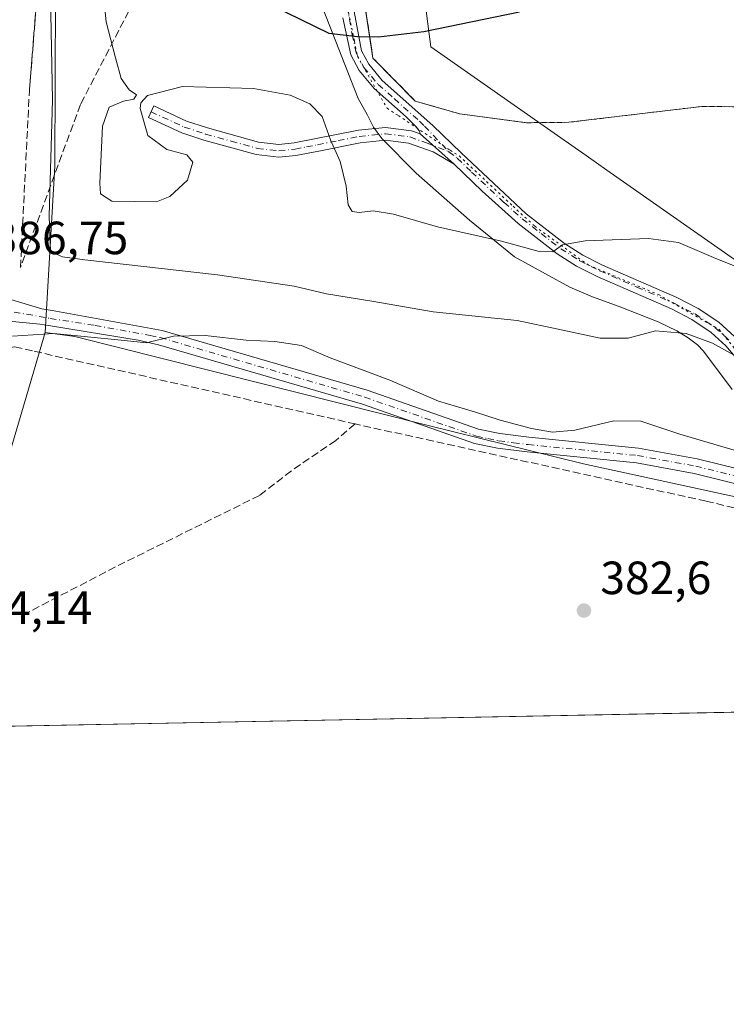
# Model space of a CAD drawing. Units: metres. Extents: x 631678 to 635143, y 4711173 to 4713552.
# Drawn here: x 634839 to 634991, y 4711173 to 4711385 of the extents above; entities that cross this region are included whole.
import ezdxf

# ---------------------------------------------------------------- set-up
doc = ezdxf.new("R2010")
doc.units = ezdxf.units.M
doc.header["$MEASUREMENT"] = 0
for name, pattern in [('DGN Style 2', [1.6480167562047852, 0.988810053722871, -0.6592067024819142]), ('DGN Style 3', [2.307223458686699, 1.648016756204785, -0.6592067024819142]), ('DGN Style 4', [2.6384748266838614, 1.318413404963828, -0.6592067024819142, 0.001648016756204785, -0.6592067024819142]), ('DGN Style 5', [1.1536117293433497, 0.4944050268614355, -0.6592067024819142])]:
    doc.linetypes.add(name, pattern=pattern)
for name, color, linetype, lineweight in [('Alambrada', 7, 'DGN Style 2', 0), ('Camino Cxs', 7, 'Continuous', 0), ('Camino eje', 30, 'DGN Style 4', 13), ('Comarca CxS', 21, 'Continuous', 0), ('Comunidad Autónoma CxS', 142, 'Continuous', 0), ('Corriente artificial lineal', 4, 'DGN Style 3', 13), ('Cultivos herbáceos CxS', 92, 'Continuous', 0), ('Curva de nivel maestra', 30, 'Continuous', 30), ('Curva de nivel normal', 30, 'Continuous', 0), ('Municipio CxS', 4, 'Continuous', 0), ('Núcleo urbano CxS', 7, 'Continuous', 0), ('Pista no pavimentada Cxs', 111, 'Continuous', 0), ('Pista no pavimentada eje', 91, 'DGN Style 4', 0), ('Provincia CxS', 1, 'Continuous', 0), ('Punto de cota en terreno', 7, 'Continuous', 0), ('Recinto industrial CxS', 135, 'Continuous', 0), ('Rótulo de punto de cota en terreno', 7, 'Continuous', 0), ('Suelo desnudo CxS', 253, 'Continuous', 0), ('Talud superficial', 30, 'DGN Style 3', 0), ('Vía pecuaria CxS', 92, 'Continuous', 13), ('Vía pecuaria eje', 92, 'DGN Style 5', 0)]:
    doc.layers.add(name, color=color, linetype=linetype, lineweight=lineweight)
doc.styles.add('Style-Arial', font='txt')

# ---------------------------------------------------------------- blocks, each defined once
blk = doc.blocks.new('*U6')
at = {"layer": 'Cultivos herbáceos CxS', "color": 92, "linetype": 'Continuous', "lineweight": 0}
for points in [[(634912.6299999999, 4711392.42, 401.7259999999951), (634914.7290000003, 4711378.504699999, 400.0819000000047), (634914.9800000006, 4711376.84, 399.9379999999946), (634916.2742, 4711375.5244, 399.8392000000022), (634924.0899999999, 4711367.58, 399.3932999999961), (634933.6699999999, 4711364.810000001, 399.1306000000041), (634948.0301000001, 4711362.92, 398.9094999999944), (634957.1299999999, 4711363.01, 398.7443999999959), (634985.6900000004, 4711366.430000001, 398.6677999999956), (634999.1361999996, 4711366.300100001, 398.7366000000038), (635008.4600000001, 4711366.210000001, 398.726999999999), (635021.7199999997, 4711365.51, 398.7522999999928), (635029.7800000003, 4711366.82, 398.7982000000048), (635055.8499999996, 4711376.02, 398.5755000000063), (635067.1299999999, 4711384.310000001, 398.797900000005), (635075.1500000004, 4711390.720000001, 398.6208000000042)], [(635138.7468999998, 4711453.4385, 398.0648999999976), (635141.0175000001, 4711336.502, 388.9961000000039), (635140.9785000002, 4711336.4539, 388.9992000000057), (635125.8113000002, 4711312.8081, 384.6916999999958), (635092.6025, 4711285.4495, 384.3610000000044), (635080.3931, 4711283.4955, 385.0433000000049), (635058.4171000002, 4711273.723900001, 384.1135000000068), (635041.8129000004, 4711265.4191, 383.7090999999928), (635006.1633000001, 4711279.587099999, 384.1533000000054), (634960.2581000002, 4711289.6031, 384.1055000000051), (634926.5614999998, 4711297.908500001, 383.7710999999982), (634850.8662999999, 4711316.963099999, 384.9881000000024), (634844.5049000002, 4711317.7897, 385.1765000000014), (634846.5706000002, 4711353.583699999, 389.7706999999937), (634847.7607000005, 4711647.283299999, 405.1061000000045)]]:
    blk.add_polyline3d(points, dxfattribs=at)
blk = doc.blocks.new('5PATER')
at = {"layer": 'Suelo desnudo CxS', "linetype": 'Continuous', "lineweight": 0}
h = blk.add_hatch(color=51, dxfattribs=at)
edge = h.paths.add_edge_path()
edge.add_ellipse((0, 0), major_axis=(-0.1095731443231308, -0.1110710700762829), ratio=0.9994222409660322, start_angle=0, end_angle=360)

msp = doc.modelspace()

# ---------------------------------------------------------------- linework, layer by layer
at = {"layer": 'Alambrada', "color": 7, "linetype": 'DGN Style 2', "lineweight": 0}
msp.add_polyline3d([(634905.4200999998, 4711439.890100001, 407.7489999999962), (634905.7801000001, 4711431.7301, 407.4567999999999), (634907.6501000002, 4711421.1801, 409.0935000000027), (634910.1901000004, 4711408.6801, 404.7461999999941), (634912.6300999997, 4711392.420100001, 401.9297999999981), (634914.9801000003, 4711376.840100001, 399.8415999999997), (634924.0900999998, 4711367.5801, 399.2100999999966), (634933.6700999998, 4711364.8101, 398.9085000000051), (634948.0301000001, 4711362.920100001, 399.1475000000065), (634957.1300999997, 4711363.0101, 401.0224000000017), (634985.6901000004, 4711366.4301, 401.4116000000067), (635008.4600999998, 4711366.210100001, 401.8129000000045), (635021.7200999996, 4711365.5101, 400.1964000000008), (635029.7801000001, 4711366.8201, 399.8157000000065), (635055.8501000004, 4711376.020099999, 399.2256000000052), (635067.1300999997, 4711384.3101, 399.3482999999979), (635075.1501000002, 4711390.720100001, 399.1898999999976), (635091.1700999998, 4711405.8101, 398.8910000000033)], dxfattribs=at)
at = {"layer": 'Camino Cxs', "color": 7, "linetype": 'Continuous', "lineweight": 0, "extrusion": (0.0691859716093455, -0.06108197777061355, 0.9957320389161439), "elevation": -243454.8359234564, "flags": 128}
msp.add_lwpolyline([(3952074.07103215, 2630948.207914621), (3952074.07103215, 2630938.326172907)], dxfattribs=at)
msp.add_lwpolyline([(3952074.07103215, 2630948.207914621), (3952074.07103215, 2630938.326172907)], dxfattribs=at)
at = {"layer": 'Camino Cxs', "color": 7, "linetype": 'Continuous', "lineweight": 0}
for points in [[(634909.2901, 4711395.7301, 402.3570999999938), (634912.5000999998, 4711378.390100001, 399.9783000000025), (634914.0701000001, 4711375.5001, 399.758600000001), (634916.9801000003, 4711371.9901, 399.4988000000012), (634927.8800999997, 4711362.340100001, 398.3828000000067), (634933.9501, 4711356.420100001, 397.4572000000044), (634947.9600999998, 4711343.3201, 396.2235999999975), (634956.1501000002, 4711336.950099999, 395.2335000000021), (634960.1401000004, 4711334.440099999, 394.7470999999932), (634964.3601000002, 4711332.3101, 393.9741999999969), (634980.3201000001, 4711325.340100001, 391.9627000000037), (634984.9501, 4711322.9901, 391.5690000000032), (634989.3800999997, 4711320.0001, 391.3816999999981), (634992.8300999999, 4711316.870100001, 390.8665000000037)], [(634909.2901, 4711395.7301, 402.3570999999938), (634912.5000999998, 4711378.390100001, 399.9783000000025), (634914.0701000001, 4711375.5001, 399.758600000001), (634916.9801000003, 4711371.9901, 399.4988000000012), (634927.8800999997, 4711362.340100001, 398.3828000000067), (634933.9501, 4711356.420100001, 397.4572000000044), (634947.9600999998, 4711343.3201, 396.2235999999975), (634956.1501000002, 4711336.950099999, 395.2335000000021), (634960.1401000004, 4711334.440099999, 394.7470999999932), (634964.3601000002, 4711332.3101, 393.9741999999969), (634980.3201000001, 4711325.340100001, 391.9627000000037), (634984.9501, 4711322.9901, 391.5690000000032), (634989.3800999997, 4711320.0001, 391.3816999999981), (634992.8300999999, 4711316.870100001, 390.8665000000037), (634996.2701000003, 4711312.860099999, 390.508600000001), (635001.2301000003, 4711307.9901, 390.1493999999948), (635014.1501000002, 4711295.530099999, 387.6916999999958), (635025.1201, 4711286.170100001, 386.1380999999965), (635035.6300999997, 4711278.280099999, 384.727899999998)], [(634994.1201, 4711311.170100001, 389.9823000000033), (634990.8701, 4711314.960100001, 390.4731999999931), (634987.6901000004, 4711317.840100001, 390.9787000000069), (634983.5601000005, 4711320.630100001, 391.2372999999934), (634979.1501000002, 4711322.870100001, 391.5739000000031), (634963.2001, 4711329.8301, 393.6147999999957), (634958.7901, 4711332.0601, 394.2740999999951), (634954.5800999999, 4711334.710100001, 394.8466000000044), (634946.2001, 4711341.220100001, 395.8185999999987), (634938.4501, 4711348.200099999, 396.7357000000048), (634932.4863, 4711354.027899999, 397.2605999999942), (634925.1101000002, 4711360.540100001, 398.1726000000053), (634925.0207000002, 4711361.0987, 398.2522000000026), (634924.2901, 4711362.0701, 398.4020000000019), (634922.1001000004, 4711364.220100001, 398.7212), (634915.2401000002, 4711370.300100001, 399.3699000000051), (634912.0500999996, 4711374.140100001, 399.6854000000022), (634910.2001, 4711377.550100001, 399.959799999997), (634908.5401, 4711385.460100001, 400.8151999999973)], [(634925.1101000002, 4711360.540100001, 398.1726000000053), (634925.0207000002, 4711361.0987, 398.2522000000026), (634924.2901, 4711362.0701, 398.4020000000019), (634922.1001000004, 4711364.220100001, 398.7212), (634915.2401000002, 4711370.300100001, 399.3699000000051), (634912.0500999996, 4711374.140100001, 399.6854000000022), (634910.2001, 4711377.550100001, 399.959799999997), (634908.5401, 4711385.460100001, 400.8151999999973)], [(634932.4863, 4711354.027899999, 397.2605999999942), (634927.9301000005, 4711356.640100001, 397.6276999999973), (634922.6201, 4711358.530099999, 397.8886999999959), (634917.6601, 4711359.1801, 397.9505999999965), (634912.2600999996, 4711358.620100001, 398.429999999993), (634903.3400999998, 4711356.840100001, 398.6717000000062), (634898.4401000004, 4711355.880100001, 398.6417999999976), (634894.7600999996, 4711355.5001, 398.6410999999935), (634889.8601000002, 4711356.0701, 398.6364000000031), (634878.6201, 4711359.170100001, 398.4475999999996), (634873.9200999998, 4711360.720100001, 398.1232000000018), (634866.7100999998, 4711364.030099999, 397.3034000000043), (634867.8501000004, 4711366.520099999, 397.6119000000036), (634874.9200999998, 4711363.270099999, 398.3559999999998), (634879.4101, 4711361.790100001, 398.6106), (634890.3800999997, 4711358.7601, 398.7657999999938), (634894.7801000001, 4711358.2501, 398.7679999999964), (634898.0401, 4711358.590100001, 398.780899999998), (634902.8101000005, 4711359.520099999, 398.8364000000001), (634911.8501000004, 4711361.3301, 398.7171999999992), (634917.7001, 4711361.9301, 398.4853000000003), (634923.2600999996, 4711361.200099999, 398.2897999999986), (634925.1101000002, 4711360.540100001, 398.1726000000053)], [(635033.3901000004, 4711275.520300001, 384.232999999993), (635027.7301000003, 4711281.5101, 385.1791999999987), (635023.7401000002, 4711284.470100001, 385.6747000000032), (635011.2001, 4711292.8201, 386.8105999999971), (635006.4200999998, 4711297.0001, 387.5929999999935), (635002.6401000004, 4711300.600099999, 388.3542000000016), (634998.3101000005, 4711305.350099999, 389.2868000000017), (634994.1201, 4711311.170100001, 389.9823000000033), (634990.8701, 4711314.960100001, 390.4731999999931), (634987.6901000004, 4711317.840100001, 390.9787000000069), (634983.5601000005, 4711320.630100001, 391.2372999999934), (634979.1501000002, 4711322.870100001, 391.5739000000031), (634963.2001, 4711329.8301, 393.6147999999957), (634958.7901, 4711332.0601, 394.2740999999951), (634954.5800999999, 4711334.710100001, 394.8466000000044), (634946.2001, 4711341.220100001, 395.8185999999987), (634938.4501, 4711348.200099999, 396.7357000000048), (634932.4863, 4711354.027899999, 397.2605999999942)]]:
    msp.add_polyline3d(points, dxfattribs=at)
msp.add_polyline3d([(634925.1101000002, 4711360.540100001, 398.1726000000053), (634932.4863, 4711354.027899999, 397.2605999999942), (634927.9301000005, 4711356.640100001, 397.6276999999973), (634922.6201, 4711358.530099999, 397.8886999999959), (634917.6601, 4711359.1801, 397.9505999999965), (634912.2600999996, 4711358.620100001, 398.429999999993), (634903.3400999998, 4711356.840100001, 398.6717000000062), (634898.4401000004, 4711355.880100001, 398.6417999999976), (634894.7600999996, 4711355.5001, 398.6410999999935), (634889.8601000002, 4711356.0701, 398.6364000000031), (634878.6201, 4711359.170100001, 398.4475999999996), (634873.9200999998, 4711360.720100001, 398.1232000000018), (634866.7100999998, 4711364.030099999, 397.3034000000043), (634867.8501000004, 4711366.520099999, 397.6119000000036), (634874.9200999998, 4711363.270099999, 398.3559999999998), (634879.4101, 4711361.790100001, 398.6106), (634890.3800999997, 4711358.7601, 398.7657999999938), (634894.7801000001, 4711358.2501, 398.7679999999964), (634898.0401, 4711358.590100001, 398.780899999998), (634902.8101000005, 4711359.520099999, 398.8364000000001), (634911.8501000004, 4711361.3301, 398.7171999999992), (634917.7001, 4711361.9301, 398.4853000000003), (634923.2600999996, 4711361.200099999, 398.2897999999986)], close=True, dxfattribs=at)
at = {"layer": 'Camino eje', "color": 30, "linetype": 'DGN Style 4', "lineweight": 13}
for points in [[(634908.9151, 4711390.595100001, 401.4642000000022), (634910.5201000003, 4711381.925100001, 400.350900000005), (634911.3501000004, 4711377.970100001, 399.9698000000063), (634913.0601000005, 4711374.8201, 399.7198000000063), (634914.6551000001, 4711372.9001, 399.5834999999934), (634916.1101000002, 4711371.145099999, 399.4328999999998), (634919.5401, 4711368.1051, 399.1693999999989), (634924.9901000002, 4711363.280099999, 398.574099999998), (634926.0850999998, 4711362.2051, 398.3883999999962), (634931.3164999997, 4711356.6845, 397.5383000000002)], [(634867.2801000001, 4711365.2751, 397.4712), (634874.4200999998, 4711361.995100001, 398.2189000000071), (634879.0151000004, 4711360.4801, 398.526199999993), (634884.5000999998, 4711358.965100001, 398.6747000000032), (634890.1201, 4711357.415100001, 398.6983000000037), (634894.7701000003, 4711356.8751, 398.7029000000039), (634898.2401000002, 4711357.235099999, 398.7060999999958), (634900.6901000004, 4711357.715100001, 398.726800000004), (634903.0751, 4711358.1801, 398.7494000000006), (634907.5351, 4711359.0701, 398.7657999999938), (634912.0551000005, 4711359.975099999, 398.5761000000057), (634914.7550999997, 4711360.255100001, 398.3910999999935), (634917.6801000005, 4711360.5551, 398.2180999999982), (634922.9401000004, 4711359.8651, 398.091499999995), (634926.5201000003, 4711358.590100001, 397.8991999999998), (634931.3164999997, 4711356.6845, 397.5383000000002)], [(634931.3164999997, 4711356.6845, 397.5383000000002), (634933.1250999998, 4711355.315099999, 397.367499999993), (634936.2001, 4711352.3101, 397.0179999999964), (634943.2050999999, 4711345.7601, 396.4275999999954), (634947.0800999999, 4711342.270099999, 395.9903000000049), (634951.1750999996, 4711339.085100001, 395.6589999999997), (634955.3651000002, 4711335.8301, 395.040399999998), (634959.4650999998, 4711333.2501, 394.507500000007), (634963.7801000001, 4711331.0701, 393.8007999999973), (634971.7550999997, 4711327.590100001, 392.7320000000037), (634979.7351000002, 4711324.1051, 391.760500000004), (634984.2550999997, 4711321.8101, 391.3573999999935), (634988.5351, 4711318.920100001, 391.1450999999943), (634991.8501000004, 4711315.915100001, 390.632500000007)]]:
    msp.add_polyline3d(points, dxfattribs=at)
at = {"layer": 'Comarca CxS', "color": 21, "linetype": 'Continuous', "lineweight": 0, "flags": 128}
msp.add_lwpolyline([(633246.818159739, 4711202.637209564), (631721.3500009885, 4711173.349982874), (631697.067583861, 4712456.435566218), (631677.5700009902, 4713486.689982849), (633706.4693162999, 4713525.655488849), (635097.9900010162, 4713552.379982851), (635114.500129215, 4712702.123082356), (635142.9100010144, 4711239.039982875)], close=True, dxfattribs=at)
at = {"layer": 'Comunidad Autónoma CxS', "color": 142, "linetype": 'Continuous', "lineweight": 0, "flags": 128}
msp.add_lwpolyline([(633246.818159739, 4711202.637209564), (631721.3500009885, 4711173.349982874), (631697.067583861, 4712456.435566218), (631677.5700009902, 4713486.689982849), (633706.4693162999, 4713525.655488849), (635097.9900010162, 4713552.379982851), (635114.500129215, 4712702.123082356), (635142.9100010144, 4711239.039982875)], close=True, dxfattribs=at)
at = {"layer": 'Corriente artificial lineal', "color": 4, "linetype": 'DGN Style 3', "lineweight": 13}
for points in [[(634832.3000999996, 4711314.1801, 386.0421999999962), (634834.7100999998, 4711314.340100001, 385.5604000000022), (634837.9501, 4711314.7301, 384.9548000000068), (634842.1622000001, 4711313.7764, 384.0020999999979), (634911.1300999997, 4711298.1601, 383.3123999999953)], [(634911.1300999997, 4711298.1601, 383.3123999999953), (634906.9901000002, 4711294.620100001, 382.959600000002), (634897.4501, 4711288.0701, 382.7508999999991), (634890.5900999998, 4711282.770099999, 382.6965000000055), (634859.6001000004, 4711267.4001, 382.6080999999977), (634839.1300999997, 4711256.7501, 382.7231999999931)], [(635044.0288000006, 4711264.7609, 383.6760000000068), (635043.4600999998, 4711265.120100001, 383.6986999999936), (635035.3701, 4711270.170100001, 383.8401000000013), (634986.6401000004, 4711281.530099999, 383.9103999999934), (634911.1300999997, 4711298.1601, 383.3123999999953)]]:
    msp.add_polyline3d(points, dxfattribs=at)
at = {"layer": 'Cultivos herbáceos CxS', "color": 92, "linetype": 'Continuous', "lineweight": 0, "extrusion": (-0.01192617167641659, -0.01960181655742317, 0.9997367329536282), "elevation": -99536.57651497038, "flags": 128}
msp.add_lwpolyline([(-1906481.658659358, 4353729.799199473), (-1906472.915126874, 4353696.606523013), (-1906453.160948811, 4353647.819913204)], dxfattribs=at)
at = {"layer": 'Cultivos herbáceos CxS', "color": 92, "linetype": 'Continuous', "lineweight": 0, "extrusion": (0.009490444896480115, 0.0001822044155051697, 0.9999549481137728), "elevation": 7266.469232715062, "flags": 128}
msp.add_lwpolyline([(634973.0957427437, 4711235.152620072), (634794.0236722376, 4711231.714820014)], dxfattribs=at)
at = {"layer": 'Cultivos herbáceos CxS', "color": 92, "linetype": 'Continuous', "lineweight": 0}
for points in [[(634832.5373999998, 4711745.076500001, 409.7421000000031), (634839.9831999998, 4711688.020099999, 406.0350999999937), (634846.5771000005, 4711688.880100001, 406.2682000000059), (634846.5769999997, 4711673.337300001, 406.0233000000007), (634845.7609000001, 4711652.9495, 405.0449999999983), (634847.7607000005, 4711647.283299999, 405.1061000000045), (634846.5706000002, 4711353.583699999, 389.7706999999937), (634844.5049000002, 4711317.7897, 385.1765000000014)], [(635075.1500000004, 4711390.720000001, 398.6208000000042), (635067.1299999999, 4711384.310000001, 398.797900000005), (635055.8499999996, 4711376.02, 398.5755000000063), (635029.7800000003, 4711366.82, 398.7982000000048), (635021.7199999997, 4711365.51, 398.7522999999928), (635008.4600000001, 4711366.210000001, 398.726999999999), (634999.1361999996, 4711366.300100001, 398.7366000000038), (634985.6900000004, 4711366.430000001, 398.6677999999956), (634957.1299999999, 4711363.01, 398.7443999999959), (634948.0301000001, 4711362.92, 398.9094999999944), (634933.6699999999, 4711364.810000001, 399.1306000000041), (634924.0899999999, 4711367.58, 399.3932999999961), (634916.2742, 4711375.5244, 399.8392000000022), (634914.9800000006, 4711376.84, 399.9379999999946), (634914.7290000003, 4711378.504699999, 400.0819000000047), (634912.6299999999, 4711392.42, 401.7259999999951)], [(634844.5049000002, 4711317.7897, 385.1765000000014), (634850.8662999999, 4711316.963099999, 384.9881000000024), (634926.5614999998, 4711297.908500001, 383.7710999999982), (634960.2581000002, 4711289.6031, 384.1055000000051), (635006.1633000001, 4711279.587099999, 384.1533000000054), (635041.8129000004, 4711265.4191, 383.7090999999928)], [(634844.5049000002, 4711317.7897, 385.1765000000014), (634850.8662999999, 4711316.963099999, 384.9881000000024), (634926.5614999998, 4711297.908500001, 383.7710999999982), (634960.2581000002, 4711289.6031, 384.1055000000051), (635006.1633000001, 4711279.587099999, 384.1533000000054), (635041.8129000004, 4711265.4191, 383.7090999999928)]]:
    msp.add_polyline3d(points, dxfattribs=at)
msp.add_polyline3d([(635041.8129000004, 4711265.4191, 383.7090999999928), (635050.3250000002, 4711251.314200001, 382.7569999999978), (635049.0401, 4711250.890100001, 382.6747000000032), (635047.8101000005, 4711250.4901, 382.582899999994), (635005.3148999996, 4711236.3983, 381.5954000000056), (634826.2509000005, 4711232.9605, 383.295499999993), (634834.7263000002, 4711284.8959, 384.4149000000034), (634844.5049000002, 4711317.7897, 385.1765000000014), (634850.8662999999, 4711316.963099999, 384.9881000000024), (634926.5614999998, 4711297.908500001, 383.7710999999982), (634960.2581000002, 4711289.6031, 384.1055000000051), (635006.1633000001, 4711279.587099999, 384.1533000000054)], close=True, dxfattribs=at)
at = {"layer": 'Curva de nivel maestra', "color": 30, "linetype": 'Continuous', "lineweight": 30, "elevation": 400, "flags": 128}
msp.add_lwpolyline([(634893.4800000006, 4711388.0601), (634905.4800000006, 4711382.190099999), (634911.6699999999, 4711381.470100001), (634916.1799999997, 4711381.370100001), (634925.9100000003, 4711382.5601), (634946.5199999996, 4711386.7501)], dxfattribs=at)
at = {"layer": 'Curva de nivel normal', "color": 30, "linetype": 'Continuous', "lineweight": 0, "flags": 128}
for points, elevation in [([(634996.3799999999, 4711330.610099999), (634988.2100000001, 4711333.920100001), (634980.7100000001, 4711337.1801), (634974.2199999997, 4711338.020099999), (634960.5999999996, 4711337.520099999), (634955.7199999997, 4711336.690099999), (634953.7000000002, 4711335.1801), (634950.7000000002, 4711335.2401), (634942.5999999996, 4711337.420100001), (634928.9000000004, 4711340.520099999), (634919.4000000004, 4711343.2301), (634915.0099999999, 4711343.9901), (634912.0599999997, 4711343.620100001), (634910.5300000003, 4711343.840100001), (634909.6600000003, 4711345.270099999), (634909.25, 4711349.2501), (634907.9699999997, 4711354.620100001), (634905.8799999999, 4711359.280099999), (634904.0700000003, 4711364.280099999), (634901.4199999999, 4711366.950099999), (634897.1600000003, 4711368.840100001), (634889.3200000003, 4711370.2601), (634874.04, 4711370.700099999), (634866.5099999999, 4711368.800100001), (634865.0700000003, 4711367.220100001), (634864.9600000001, 4711365.960100001), (634866.5499999998, 4711360.1801), (634870.6799999997, 4711357.1801), (634874.9600000001, 4711355.9901), (634876.2400000002, 4711354.460100001), (634875.0800000001, 4711350.5601), (634871.3099999997, 4711347.090100001), (634868.4199999999, 4711345.9101), (634858.8099999997, 4711346.050100001), (634856.4000000004, 4711347.630100001), (634856.2300000006, 4711349.940099999), (634856.8600000005, 4711362.200099999), (634858.2400000002, 4711366.290100001), (634861.3799999999, 4711367.5601), (634863.54, 4711367.970100001), (634864.1799999997, 4711368.890100001), (634862.5999999996, 4711370.0101), (634860.8600000005, 4711372.440099999), (634859.6500000004, 4711376.890100001), (634857.5899999999, 4711384.590100001), (634855.5800000001, 4711404.840100001)], 395), ([(634992.5, 4711313.020099999), (634987.9900000002, 4711315.540100001), (634982.3700000001, 4711317.600099999), (634975.7199999997, 4711318.1601), (634969.8899999997, 4711316.600099999), (634963.8600000005, 4711316.5801), (634954.8300000001, 4711318.540100001), (634946.0300000003, 4711320.4101), (634927.9100000003, 4711322.2501), (634915.1699999999, 4711324.460100001), (634904.9900000002, 4711326.120100001), (634898.04, 4711327.780099999), (634881.54, 4711330.220100001), (634853.0199999996, 4711333.420100001), (634848.2000000002, 4711334.090100001), (634845.6699999999, 4711335.2501), (634845.4000000004, 4711342.840100001), (634846.1200000001, 4711367.850099999), (634845.6600000003, 4711390.1601)], 390), ([(634993.1399999997, 4711292.370100001), (634980.9699999997, 4711295.940099999), (634972.5800000001, 4711298.7601), (634966.8200000003, 4711298.790100001), (634958.3700000001, 4711296.8101), (634953.6200000001, 4711296.370100001), (634949.0700000003, 4711297.1801), (634942.3600000005, 4711298.960100001), (634936.8399999999, 4711300.7501), (634929.0599999997, 4711303.040100001), (634918.6500000004, 4711307.530099999), (634905.7599999999, 4711312.350099999), (634899.5899999999, 4711315.0001), (634893.9100000003, 4711315.880100001), (634887.7100000001, 4711316.130100001), (634878.9199999999, 4711317.1601), (634872.0999999996, 4711317.0001), (634866.3300000001, 4711315.5701), (634861.54, 4711316.110099999), (634852.9000000004, 4711316.950099999), (634846.3700000001, 4711317.5701), (634837.4500000002, 4711317.030099999)], 385)]:
    msp.add_lwpolyline(points, dxfattribs=dict(at, elevation=elevation))
at = {"layer": 'Municipio CxS', "color": 4, "linetype": 'Continuous', "lineweight": 0, "flags": 128}
msp.add_lwpolyline([(635114.500129215, 4712702.123082356), (635142.9100010144, 4711239.039982875), (633246.818159739, 4711202.637209564)], dxfattribs=at)
at = {"layer": 'Núcleo urbano CxS', "color": 7, "linetype": 'Continuous', "lineweight": 0, "extrusion": (-0.01192617167641659, -0.01960181655742317, 0.9997367329536282), "elevation": -99536.57651497038, "flags": 128}
msp.add_lwpolyline([(-1906481.658659358, 4353729.799199473), (-1906472.915126874, 4353696.606523013), (-1906453.160948811, 4353647.819913204)], dxfattribs=at)
at = {"layer": 'Núcleo urbano CxS', "color": 7, "linetype": 'Continuous', "lineweight": 0}
for points in [[(634832.5373999998, 4711745.076500001, 409.7421000000031), (634839.9831999998, 4711688.020099999, 406.0350999999937), (634846.5771000005, 4711688.880100001, 406.2682000000059), (634846.5769999997, 4711673.337300001, 406.0233000000007), (634845.7609000001, 4711652.9495, 405.0449999999983), (634847.7607000005, 4711647.283299999, 405.1061000000045), (634846.5706000002, 4711353.583699999, 389.7706999999937), (634844.5049000002, 4711317.7897, 385.1765000000014)], [(634847.7607000005, 4711647.283299999, 405.1061000000045), (634846.5706000002, 4711353.583699999, 389.7706999999937), (634844.5049000002, 4711317.7897, 385.1765000000014), (634834.7263000002, 4711284.8959, 384.4149000000034), (634826.2509000005, 4711232.9605, 383.295499999993), (634806.0694000004, 4711232.573000001, 382.3809000000037), (634806.3026999999, 4711233.9725, 382.3638999999966), (634815.7783000004, 4711306.212900001, 383.4894000000059), (634815.7786999998, 4711321.522500001, 385.4397999999928), (634813.2629000006, 4711321.849500001, 385.1760999999969), (634812.3481000002, 4711322.262900001, 385.1633000000002), (634808.6732999999, 4711338.1884, 386.7504999999946), (634802.7523999996, 4711363.058300001, 387.9327000000048), (634802.7531000003, 4711395.033500001, 388.2393000000012)], [(635075.1500000004, 4711390.720000001, 398.6208000000042), (635067.1299999999, 4711384.310000001, 398.797900000005), (635055.8499999996, 4711376.02, 398.5755000000063), (635029.7800000003, 4711366.82, 398.7982000000048), (635021.7199999997, 4711365.51, 398.7522999999928), (635008.4600000001, 4711366.210000001, 398.726999999999), (634999.1361999996, 4711366.300100001, 398.7366000000038), (634985.6900000004, 4711366.430000001, 398.6677999999956), (634957.1299999999, 4711363.01, 398.7443999999959), (634948.0301000001, 4711362.92, 398.9094999999944), (634933.6699999999, 4711364.810000001, 399.1306000000041), (634924.0899999999, 4711367.58, 399.3932999999961), (634916.2742, 4711375.5244, 399.8392000000022), (634914.9800000006, 4711376.84, 399.9379999999946), (634914.7290000003, 4711378.504699999, 400.0819000000047), (634912.6299999999, 4711392.42, 401.7259999999951)], [(635075.1500000004, 4711390.720000001, 398.6208000000042), (635067.1299999999, 4711384.310000001, 398.797900000005), (635055.8499999996, 4711376.02, 398.5755000000063), (635029.7800000003, 4711366.82, 398.7982000000048), (635021.7199999997, 4711365.51, 398.7522999999928), (635008.4600000001, 4711366.210000001, 398.726999999999), (634999.1361999996, 4711366.300100001, 398.7366000000038), (634985.6900000004, 4711366.430000001, 398.6677999999956), (634957.1299999999, 4711363.01, 398.7443999999959), (634948.0301000001, 4711362.92, 398.9094999999944), (634933.6699999999, 4711364.810000001, 399.1306000000041), (634924.0899999999, 4711367.58, 399.3932999999961), (634916.2742, 4711375.5244, 399.8392000000022), (634914.9800000006, 4711376.84, 399.9379999999946), (634914.7290000003, 4711378.504699999, 400.0819000000047), (634912.6299999999, 4711392.42, 401.7259999999951)]]:
    msp.add_polyline3d(points, dxfattribs=at)
at = {"layer": 'Pista no pavimentada Cxs', "color": 111, "linetype": 'Continuous', "lineweight": 0}
for points in [[(634832.7200999996, 4711326.200099999, 386.5950000000012), (634843.7901, 4711322.920100001, 385.9940999999963), (634846.0201000003, 4711322.520099999, 385.8668000000035), (634869.6401000004, 4711318.2601, 385.2528000000021), (634913.7301000003, 4711305.420100001, 384.1818000000058), (634937.6901000004, 4711297.0601, 383.9570999999996), (634942.2701000003, 4711296.100099999, 384.2532000000065), (634948.5401, 4711295.290100001, 384.7182999999932), (634972.0800999999, 4711292.950099999, 384.5007999999943), (634984.7200999996, 4711290.640100001, 384.8699999999953), (635003.0201000003, 4711286.100099999, 384.7609999999986)], [(634832.7200999996, 4711326.200099999, 386.5950000000012), (634843.7901, 4711322.920100001, 385.9940999999963), (634846.0201000003, 4711322.520099999, 385.8668000000035), (634869.6401000004, 4711318.2601, 385.2528000000021), (634913.7301000003, 4711305.420100001, 384.1818000000058), (634937.6901000004, 4711297.0601, 383.9570999999996), (634942.2701000003, 4711296.100099999, 384.2532000000065), (634948.5401, 4711295.290100001, 384.7182999999932), (634972.0800999999, 4711292.950099999, 384.5007999999943), (634984.7200999996, 4711290.640100001, 384.8699999999953), (635003.0201000003, 4711286.100099999, 384.7609999999986), (635024.4101, 4711277.9001, 384.4055999999982), (635033.3901000004, 4711275.520300001, 384.232999999993)], [(635040.1001000004, 4711270.450099999, 383.8975999999966), (635023.4301000005, 4711274.860099999, 383.9042999999947), (635002.0601000005, 4711283.050100001, 384.4094999999944), (634984.0500999996, 4711287.520099999, 384.4594999999972), (634971.6401000004, 4711289.790100001, 384.3129999999946), (634948.1801000005, 4711292.120100001, 383.7277000000031), (634941.7401000002, 4711292.960100001, 383.5148999999947), (634936.8400999998, 4711293.9801, 383.4597000000067), (634912.7600999996, 4711302.380100001, 383.8092000000034), (634868.8501000004, 4711315.170100001, 384.7219000000041), (634864.5000999998, 4711316.130100001, 384.8041999999987), (634845.2100999998, 4711319.290100001, 385.2605999999942), (634843.3300999999, 4711319.600099999, 385.3589999999967), (634835.2901, 4711320.370100001, 385.9713999999949), (634832.1704000002, 4711320.280099999, 386.2378999999929)], [(635002.0601000005, 4711283.050100001, 384.4094999999944), (634984.0500999996, 4711287.520099999, 384.4594999999972), (634971.6401000004, 4711289.790100001, 384.3129999999946), (634948.1801000005, 4711292.120100001, 383.7277000000031), (634941.7401000002, 4711292.960100001, 383.5148999999947), (634936.8400999998, 4711293.9801, 383.4597000000067), (634912.7600999996, 4711302.380100001, 383.8092000000034), (634868.8501000004, 4711315.170100001, 384.7219000000041), (634864.5000999998, 4711316.130100001, 384.8041999999987), (634845.2100999998, 4711319.290100001, 385.2605999999942), (634843.3300999999, 4711319.600099999, 385.3589999999967), (634835.2901, 4711320.370100001, 385.9713999999949)]]:
    msp.add_polyline3d(points, dxfattribs=at)
at = {"layer": 'Pista no pavimentada eje', "color": 91, "linetype": 'DGN Style 4', "lineweight": 0}
msp.add_polyline3d([(634828.9901000002, 4711323.790100001, 386.4277000000002), (634832.4401000004, 4711323.1601, 386.4434999999939), (634845.5975000003, 4711320.8475, 385.5503000000026), (634855.2600999996, 4711319.325099999, 385.3494000000064), (634867.0701000001, 4711317.1951, 385.0190000000002), (634869.2451, 4711316.715100001, 384.9640000000072), (634913.2451, 4711303.9001, 383.9842999999965), (634937.2651000004, 4711295.520099999, 383.7001000000019), (634939.7150999998, 4711295.0101, 383.8074000000051), (634942.0050999997, 4711294.530099999, 383.8769000000029), (634945.2251000004, 4711294.110099999, 384.0436000000045), (634948.3601000002, 4711293.7051, 384.1923999999999), (634971.8601000002, 4711291.370100001, 384.383600000001), (634984.3850999996, 4711289.0801, 384.6609999999928), (635002.5401, 4711284.575099999, 384.565499999997), (635023.9200999998, 4711276.380100001, 384.1477000000014), (635028.4101, 4711275.190099999, 384.1521999999969), (635036.7451, 4711272.985099999, 384.0050999999949), (635037.5846999995, 4711272.852499999, 384.0014999999985)], dxfattribs=at)
at = {"layer": 'Provincia CxS', "color": 1, "linetype": 'Continuous', "lineweight": 0, "flags": 128}
msp.add_lwpolyline([(633246.818159739, 4711202.637209564), (631721.3500009885, 4711173.349982874), (631697.067583861, 4712456.435566218), (631677.5700009902, 4713486.689982849), (633706.4693162999, 4713525.655488849), (635097.9900010162, 4713552.379982851), (635114.500129215, 4712702.123082356), (635142.9100010144, 4711239.039982875)], close=True, dxfattribs=at)
at = {"layer": 'Recinto industrial CxS', "color": 135, "linetype": 'Continuous', "lineweight": 0}
for points in [[(635069.5130000003, 4711386.2147, 399.3530000000028), (635067.1300999997, 4711384.3101, 399.3482999999979), (635055.8501000004, 4711376.020099999, 399.2256000000052), (635029.7801000001, 4711366.8201, 399.8157000000065), (635021.7200999996, 4711365.5101, 400.1964000000008), (635008.4600999998, 4711366.210100001, 401.8129000000045), (634999.1361999996, 4711366.300200001, 400.8931000000011), (634985.6901000004, 4711366.4301, 401.4116000000067), (634957.1300999997, 4711363.0101, 401.0224000000017), (634948.0301000001, 4711362.920100001, 399.1475000000065), (634933.6700999998, 4711364.8101, 398.9085000000051), (634924.0900999998, 4711367.5801, 399.2100999999966), (634914.9801000003, 4711376.840100001, 399.8415999999997), (634912.6300999997, 4711392.420100001, 401.9297999999981), (634910.1901000004, 4711408.6801, 404.7461999999941), (634907.6501000002, 4711421.1801, 409.0935000000027), (634905.7801000001, 4711431.7301, 407.4567999999999), (634905.4200999998, 4711439.890100001, 407.7489999999962)], [(635075.1500000004, 4711390.720000001, 399.1898999999976), (635067.1299999999, 4711384.310000001, 399.3482999999979), (635055.8499999996, 4711376.02, 399.2256000000052), (635029.7800000003, 4711366.82, 399.8156000000017), (635021.7199999997, 4711365.51, 400.1964000000008), (635008.4600000001, 4711366.210000001, 401.8127999999998), (634999.1361999996, 4711366.300100001, 400.8929999999964), (634985.6900000004, 4711366.430000001, 401.4116000000067), (634957.1299999999, 4711363.01, 401.022299999997), (634948.0300000003, 4711362.92, 399.1475000000065), (634933.6699999999, 4711364.810000001, 398.9085000000051), (634924.0899999999, 4711367.58, 399.2100999999966), (634914.9800000006, 4711376.84, 399.8415999999997), (634912.6299999999, 4711392.42, 401.9297999999981)]]:
    msp.add_polyline3d(points, dxfattribs=at)
at = {"layer": 'Talud superficial', "color": 30, "linetype": 'DGN Style 3', "lineweight": 0, "extrusion": (-0.04727444706149698, -0.0423198371858334, 0.9979850490040392), "elevation": -229008.1837639636, "flags": 128}
msp.add_lwpolyline([(-3086852.434791114, 3608124.942701412), (-3086879.394793195, 3608151.704810694), (-3086925.14882817, 3608199.863674462), (-3086993.849524261, 3608263.178571285)], dxfattribs=at)
at = {"layer": 'Talud superficial', "color": 30, "linetype": 'DGN Style 3', "lineweight": 0}
msp.add_polyline3d([(634852.0933999997, 4711366.840399999, 393.1457999999984), (634839.1960000005, 4711331.801999999, 387.1975999999996), (634841.1141999997, 4711369.703600001, 389.4149000000034), (634846.4058999997, 4711435.8496, 392.3959000000032), (634847.6627000002, 4711529.181500001, 396.8320999999996), (634869.8876999998, 4711472.5606, 406.5861000000005), (634869.3288000004, 4711433.018400001, 402.8171000000002), (634863.5377000002, 4711388.952099999, 396.5718999999954)], close=True, dxfattribs=at)
msp.add_polyline3d([(634847.6627000002, 4711529.181500001, 395.8369999999995), (634869.8876999998, 4711472.5606, 406.0457000000025), (634869.3288000004, 4711433.018400001, 402.5295000000042), (634863.5377000002, 4711388.952099999, 396.2700999999943), (634852.0933999997, 4711366.840399999, 392.1579000000056), (634839.1960000005, 4711331.801999999, 387.0660000000062)], dxfattribs=at)
at = {"layer": 'Vía pecuaria CxS', "color": 92, "linetype": 'Continuous', "lineweight": 13}
for points in [[(634992.2050000001, 4711305.536, 388.7321999999986), (634986.1009999998, 4711313.818, 390.1012000000046), (634984.8080000002, 4711315.194, 390.3252999999968), (634982.7520000003, 4711316.685000001, 390.6836999999941), (634980.3159999996, 4711318.169, 390.7290000000066), (634976.3490000004, 4711320.137, 390.9296999999933), (634967.9170000004, 4711323.427999999, 391.9440000000032), (634962.1710000001, 4711325.493000001, 392.5299999999988), (634957.3140000004, 4711327.573000001, 393.0007000000041), (634952.0630000001, 4711330.408, 393.6799000000028), (634945.4009999996, 4711334.109999999, 394.2289000000019), (634940.3507000003, 4711338.2147, 395.0673999999999), (634935.75, 4711341.954, 395.8083999999944), (634924.2850000003, 4711352.054, 396.7783000000054), (634916.926, 4711359.555000001, 398.0786999999983), (634915.1430000003, 4711361.986, 398.6209999999992), (634913.8448000001, 4711364.5493, 398.9195000000037), (634911.8328, 4711368.155400001, 399.2461000000039), (634883.9733999996, 4711439.1668, 407.3291000000027)], [(634992.2050000001, 4711305.536, 388.7321999999986), (634986.1009999998, 4711313.818, 390.1012000000046), (634984.8080000002, 4711315.194, 390.3252999999968), (634982.7520000003, 4711316.685000001, 390.6836999999941), (634980.3159999996, 4711318.169, 390.7290000000066), (634976.3490000004, 4711320.137, 390.9296999999933), (634967.9170000004, 4711323.427999999, 391.9440000000032), (634962.1710000001, 4711325.493000001, 392.5299999999988), (634957.3140000004, 4711327.573000001, 393.0007000000041), (634952.0630000001, 4711330.408, 393.6799000000028), (634945.4009999996, 4711334.109999999, 394.2289000000019), (634940.3507000003, 4711338.2147, 395.0673999999999), (634935.75, 4711341.954, 395.8083999999944), (634924.2850000003, 4711352.054, 396.7783000000054), (634916.926, 4711359.555000001, 398.0786999999983), (634915.1430000003, 4711361.986, 398.6209999999992), (634913.8448000001, 4711364.5493, 398.9195000000037), (634911.8328, 4711368.155400001, 399.2461000000039), (634883.9733999996, 4711439.1668, 407.3291000000027)], [(634920.8947000002, 4711429.4406, 407.0544999999984), (634927.4287, 4711379.238700001, 399.7706999999937), (634955.4156, 4711359.6428, 399.1524999999965), (634960.8117000004, 4711355.864600001, 398.4440000000032), (634965.2690000003, 4711352.7437, 398.5479999999953), (635040.2834000001, 4711300.2202, 392.5417000000016)], [(634920.8947000002, 4711429.4406, 407.0544999999984), (634927.4287, 4711379.238700001, 399.7706999999937), (634955.4156, 4711359.6428, 399.1524999999965), (634960.8117000004, 4711355.864600001, 398.4440000000032), (634965.2690000003, 4711352.7437, 398.5479999999953), (635040.2834000001, 4711300.2202, 392.5417000000016), (635049.0171999997, 4711283.301899999, 386.2357000000048), (635050.8879000006, 4711279.7315, 385.3340999999928), (635053.5437000003, 4711274.600400001, 384.2023999999947), (635054.9408999998, 4711271.900900001, 383.8891000000003), (635055.6719000004, 4711270.488600001, 383.8445000000065), (635059.7577000001, 4711255.0426, 391.9214000000065), (635060.5921, 4711251.888, 391.4410999999964), (635064.1337000001, 4711238.0363, 395.3565999999992), (635064.2832000004, 4711237.5306, 395.7783999999957)]]:
    msp.add_polyline3d(points, dxfattribs=at)
at = {"layer": 'Vía pecuaria eje', "color": 92, "linetype": 'DGN Style 5', "lineweight": 0}
for points in [[(634841.0972999996, 4711761.222200001, 410.6097000000009), (634843.6606000002, 4711749.8994, 410.6012000000046), (634854.7912999997, 4711700.732200001, 409.5562999999966), (634878.7470000006, 4711623.080800001, 407.4689999999973), (634885.2944, 4711529.1097, 407.2783999999957), (634894.5997000001, 4711452.189900001, 407.4336000000039), (634901.8997, 4711422.178500001, 406.0464999999967), (634905.3152999999, 4711408.136700001, 404.1140000000014), (634911.0094999997, 4711380.4309, 400.2007000000012), (634911.6653000005, 4711377.180400001, 399.8983000000007), (634918.0153000001, 4711366.0679, 398.9560999999958), (634920.4506000001, 4711364.444399999, 398.7652999999991), (634931.5787000004, 4711357.013499999, 397.5641000000033), (634933.5219999999, 4711355.797800001, 397.4055999999982), (634945.1092999997, 4711344.983200001, 396.398000000001)], [(634945.1092999997, 4711344.983200001, 396.398000000001), (634949.7653999999, 4711340.6678, 395.9098999999987), (634961.2747999999, 4711332.3334, 394.1879999999946), (634976.3561000006, 4711325.9834, 392.1478000000061), (634989.4529999997, 4711318.4428, 391.0967999999993), (635001.3592999997, 4711303.758400001, 388.9863999999943), (635016.8373999996, 4711288.280200001, 386.116200000004), (635042.5574000003, 4711271.3303, 383.9232999999949)]]:
    msp.add_polyline3d(points, dxfattribs=at)

# ---------------------------------------------------------------- block references
at = {"layer": 'Cultivos herbáceos CxS', "color": 92, "linetype": 'Continuous', "lineweight": 0}
msp.add_blockref('*U6', (0, 0), dxfattribs=at)
at = {"layer": 'Punto de cota en terreno', "color": 7, "linetype": 'Continuous', "lineweight": 0, "xscale": 10, "yscale": 10, "zscale": 10}
msp.add_blockref('5PATER', (634960.3600000005, 4711258.029999999, 382.6000000000058), dxfattribs=at)

# ---------------------------------------------------------------- texts
at = {"layer": 'Rótulo de punto de cota en terreno', "color": 7, "linetype": 'Continuous', "lineweight": 0, "style": 'Style-Arial'}
for s, p in [('386,75', (634833.2177999998, 4711334.647800001)), ('382,6', (634963.8877999998, 4711261.557800001)), ('384,14', (634825.4778000005, 4711255.127800001))]:
    msp.add_text(s, height=7.000000000000002, dxfattribs=at).set_placement(p)

doc.saveas('drawing.dxf')
